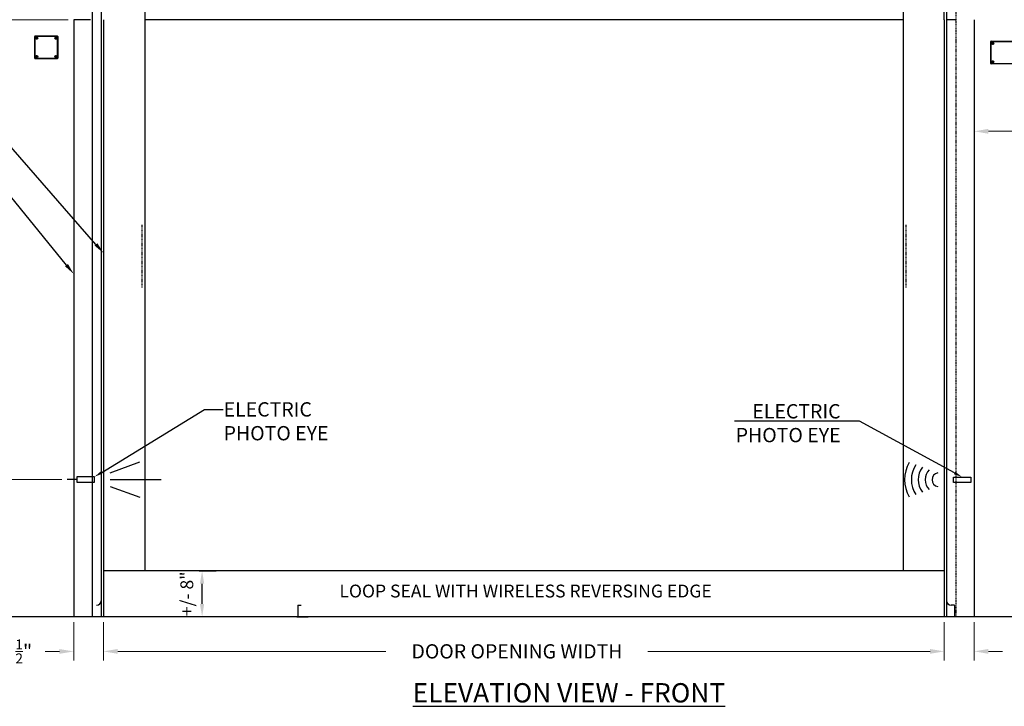
# Model space of a CAD drawing. Units: inches. Extents: x 1809 to 2204, y 892 to 1092.
# Drawn here: x 1900 to 2072, y 892 to 1012 of the extents above; entities that cross this region are included whole.
import ezdxf
from ezdxf import colors
from ezdxf.entities.mleader import LeaderData, LeaderLine
from ezdxf.math import Vec2, Vec3

# ---------------------------------------------------------------- set-up
doc = ezdxf.new("R2010")
doc.units = ezdxf.units.IN
doc.header["$MEASUREMENT"] = 0
doc.linetypes.add('HIDDEN2', pattern=[0.1875, 0.125, -0.0625])
doc.layers.get('0').update_dxf_attribs({"linetype": 'CONTINUOUS'})
doc.layers.get('Defpoints').update_dxf_attribs({"linetype": 'CONTINUOUS'})
for name, color, linetype in [('1', 255, 'CONTINUOUS'), ('M2 Freezer', 7, 'CONTINUOUS'), ('Vision - 10inch', 4, 'CONTINUOUS'), ('Vision - 10inch insulated curt', 7, 'CONTINUOUS')]:
    doc.layers.add(name, color=color, linetype=linetype)
doc.layers.add('Dimensions', color=150, linetype='CONTINUOUS', lineweight=20)
doc.styles.add('arial', font='arial.ttf')
doc.dimstyles.new('Dynaco', dxfattribs={"dimscale": 48, "dimtxt": 0.09375, "dimasz": 0.09375, "dimexe": 0.125, "dimexo": 0.0625, "dimgap": 0.0625, "dimtad": 1, "dimdec": 3, "dimzin": 3, "dimdsep": 46, "dimlunit": 4, "dimtxsty": 'arial', "dimcen": 0.09, "dimdle": 0.125, "dimclrd": 5, "dimclre": 5, "dimclrt": 1, "dimazin": 0, "dimtfac": 1, "dimtdec": 3, "dimtix": 1, "dimtmove": 0, "dimatfit": 3, "dimfxl": 0.125, "dimfrac": 2, "dimtolj": 1, "dimtzin": 0, "dimarcsym": 0})
doc.dimstyles.new('Imperial x32', dxfattribs={"dimscale": 32, "dimtxt": 0.078, "dimasz": 0.078, "dimexe": 0.05, "dimexo": 0.03, "dimgap": 0.04, "dimtad": 0, "dimdec": 4, "dimzin": 0, "dimdsep": 46, "dimlunit": 4, "dimtxsty": 'Standard', "dimcen": 0.09, "dimclrd": 256, "dimclre": 256, "dimclrt": 256, "dimadec": 0, "dimazin": 0, "dimtfac": 0.875, "dimtdec": 4, "dimtofl": 0, "dimtmove": 0, "dimatfit": 3, "dimfxl": 1, "dimtolj": 1, "dimtzin": 0, "dimlwd": -1, "dimlwe": -1, "dimarcsym": 0})

# ---------------------------------------------------------------- blocks, each defined once
blk = doc.blocks.new('*D39')
at = {"layer": 'Defpoints', "color": 0, "transparency": 16777216}
for p in [(1932.02, 915.56), (1932.99, 915.56), (1933.1, 907.55)]:
    blk.add_point(p, dxfattribs=at)
at = {"layer": 'M2 Freezer', "color": 7, "lineweight": -2, "transparency": 16777216}
for p, q in [((1931.49, 915.56), (1929.02, 915.56)), ((1932.02, 909.8), (1932.02, 913.31)), ((1931.6, 907.55), (1929.02, 907.55))]:
    blk.add_line(p, q, dxfattribs=at)
at = {"layer": 'M2 Freezer', "color": 7, "transparency": 16777216}
for points in [[(1931.64, 913.31), (1932.39, 913.31), (1932.02, 915.56)], [(1931.64, 909.8), (1932.39, 909.8), (1932.02, 907.55)]]:
    blk.add_solid(points, dxfattribs=at)
at = {"layer": 'M2 Freezer', "color": 7, "transparency": 16777216, "insert": (1929.35, 911.55), "char_height": 2.25, "attachment_point": 5, "rotation": 90, "style": 'arial'}
blk.add_mtext('\\A1;+/- 8"', dxfattribs=at)
blk = doc.blocks.new('Cross Pt Oval Head Screw - 10 mm top')
at = {"color": 0, "linetype": 'Continuous'}
for p, q in [((-2, 2), (-5, 2)), ((-2, 2), (-2, 5)), ((-2, 2), (-2, -2)), ((2, 2), (-2, 2)), ((2, 2), (2, 5)), ((2, 2), (5, 2)), ((2, 2), (2, -2)), ((-2, -2), (-5, -2)), ((-2, -2), (-2, -5)), ((2, -2), (-2, -2)), ((2, -2), (2, -5)), ((2, -2), (5, -2))]:
    blk.add_line(p, q, dxfattribs=at)
blk.add_circle((0, 0), 9.84, dxfattribs=at)
for start, end in [(158.8377, 201.1623), (68.8377, 111.1623), (338.8377, 21.1623), (248.8377, 291.1623)]:
    blk.add_arc((0, 0), 5.45, start, end, dxfattribs=at)
blk = doc.blocks.new('*D40')
at = {"layer": 'Defpoints', "color": 0, "transparency": 16777216}
for p in [(1886.4, 1011.95), (1909.57, 1011.95), (1886.4, 907.55)]:
    blk.add_point(p, dxfattribs=at)
at = {"layer": 'Dimensions', "transparency": 16777216}
for p, q in [((1908.61, 1011.95), (1884.8, 1011.95)), ((1886.4, 1009.45), (1886.4, 983.49)), ((1886.4, 910.04), (1886.4, 936))]:
    blk.add_line(p, q, dxfattribs=at)
for points in [[(1885.99, 1009.45), (1886.82, 1009.45), (1886.4, 1011.95)], [(1885.99, 910.04), (1886.82, 910.04), (1886.4, 907.55)]]:
    blk.add_solid(points, dxfattribs=at)
at = {"layer": 'Dimensions', "transparency": 16777216, "insert": (1886.4, 959.75), "char_height": 2.496, "attachment_point": 5, "rotation": 90}
blk.add_mtext('\\A1;DOOR OPENING HEIGHT', dxfattribs=at)
blk = doc.blocks.new('*D41')
at = {"layer": 'Defpoints', "color": 0, "transparency": 16777216}
for p in [(1886.4, 1036.51), (1912.77, 1036.51), (1909.57, 1011.95)]:
    blk.add_point(p, dxfattribs=at)
at = {"layer": 'Dimensions', "transparency": 16777216}
for p, q in [((1886.4, 1039.01), (1886.4, 1041.51)), ((1911.81, 1036.51), (1884.8, 1036.51)), ((1908.61, 1011.95), (1884.8, 1011.95)), ((1886.4, 1009.45), (1886.4, 1006.96))]:
    blk.add_line(p, q, dxfattribs=at)
for points in [[(1885.99, 1039.01), (1886.82, 1039.01), (1886.4, 1036.51)], [(1885.99, 1009.45), (1886.82, 1009.45), (1886.4, 1011.95)]]:
    blk.add_solid(points, dxfattribs=at)
at = {"layer": 'Dimensions', "transparency": 16777216, "insert": (1886.4, 1024.23), "char_height": 2.496, "attachment_point": 5, "rotation": 90}
blk.add_mtext('\\A1;2\' - 2 {\\H0.7x;\\S1/4;}"', dxfattribs=at)
blk = doc.blocks.new('*D43')
at = {"layer": 'Defpoints', "color": 0, "transparency": 16777216}
for p in [(2109.85, 992.43), (2067.02, 981.58), (2109.85, 981.53)]:
    blk.add_point(p, dxfattribs=at)
at = {"layer": 'Dimensions', "transparency": 16777216}
for p, q in [((2067.02, 982.54), (2067.02, 994.03)), ((2109.85, 982.49), (2109.85, 994.03)), ((2069.51, 992.43), (2081.01, 992.43)), ((2107.35, 992.43), (2097.72, 992.43))]:
    blk.add_line(p, q, dxfattribs=at)
for points in [[(2069.51, 992.85), (2069.51, 992.01), (2067.02, 992.43)], [(2107.35, 992.85), (2107.35, 992.01), (2109.85, 992.43)]]:
    blk.add_solid(points, dxfattribs=at)
at = {"layer": 'Dimensions', "transparency": 16777216, "insert": (2089.37, 992.43), "char_height": 2.496, "attachment_point": 5}
blk.add_mtext('\\A1;4\' - 0"', dxfattribs=at)
blk = doc.blocks.new('*D50')
at = {"layer": 'Defpoints', "color": 0, "transparency": 16777216}
for p in [(1909.57, 907.55), (1914.78, 907.55), (1914.78, 901.48)]:
    blk.add_point(p, dxfattribs=at)
at = {"layer": 'Dimensions', "transparency": 16777216}
for p, q in [((1909.57, 906.59), (1909.57, 899.88)), ((1914.78, 906.59), (1914.78, 899.88)), ((1907.07, 901.48), (1904.57, 901.48)), ((1917.27, 901.48), (1919.77, 901.48))]:
    blk.add_line(p, q, dxfattribs=at)
for points in [[(1907.07, 901.89), (1907.07, 901.06), (1909.57, 901.48)], [(1917.27, 901.89), (1917.27, 901.06), (1914.78, 901.48)]]:
    blk.add_solid(points, dxfattribs=at)
at = {"layer": 'Dimensions', "transparency": 16777216, "insert": (1899.51, 901.48), "char_height": 2.496, "attachment_point": 5}
blk.add_mtext('\\A1;5 {\\H0.7x;\\S1/2;}"', dxfattribs=at)
blk = doc.blocks.new('*D51')
at = {"layer": 'Defpoints', "color": 0, "transparency": 16777216}
for p in [(1914.78, 907.55), (2061.81, 907.55), (2061.81, 901.49)]:
    blk.add_point(p, dxfattribs=at)
at = {"layer": 'Dimensions', "transparency": 16777216}
for p, q in [((1914.78, 906.59), (1914.78, 899.89)), ((2061.81, 906.59), (2061.81, 899.89)), ((1917.27, 901.49), (1964.16, 901.49)), ((2059.31, 901.49), (2009.99, 901.49))]:
    blk.add_line(p, q, dxfattribs=at)
for points in [[(1917.27, 901.9), (1917.27, 901.07), (1914.78, 901.49)], [(2059.31, 901.9), (2059.31, 901.07), (2061.81, 901.49)]]:
    blk.add_solid(points, dxfattribs=at)
at = {"layer": 'Dimensions', "transparency": 16777216, "insert": (1987.08, 901.49), "char_height": 2.496, "attachment_point": 5}
blk.add_mtext('\\A1;DOOR OPENING WIDTH', dxfattribs=at)
blk = doc.blocks.new('*D52')
at = {"layer": 'Defpoints', "color": 0, "transparency": 16777216}
for p in [(2061.81, 907.55), (2067.02, 907.55), (2067.02, 901.49)]:
    blk.add_point(p, dxfattribs=at)
at = {"layer": 'Dimensions', "transparency": 16777216}
for p, q in [((2061.81, 906.59), (2061.81, 899.89)), ((2067.02, 906.59), (2067.02, 899.89)), ((2059.31, 901.49), (2056.82, 901.49)), ((2069.51, 901.49), (2072.01, 901.49))]:
    blk.add_line(p, q, dxfattribs=at)
for points in [[(2059.31, 901.9), (2059.31, 901.07), (2061.81, 901.49)], [(2069.51, 901.9), (2069.51, 901.07), (2067.02, 901.49)]]:
    blk.add_solid(points, dxfattribs=at)
at = {"layer": 'Dimensions', "transparency": 16777216, "insert": (2077.08, 901.49), "char_height": 2.496, "attachment_point": 5}
blk.add_mtext('\\A1;5 {\\H0.7x;\\S1/2;}"', dxfattribs=at)
blk = doc.blocks.new('*D53')
at = {"layer": 'Defpoints', "color": 0, "transparency": 16777216}
for p in [(1896.94, 931.53), (1908.45, 931.53), (1909.57, 907.55)]:
    blk.add_point(p, dxfattribs=at)
at = {"layer": 'Dimensions', "transparency": 16777216}
for p, q in [((1907.49, 931.53), (1895.34, 931.53)), ((1896.94, 929.04), (1896.94, 928.12)), ((1896.94, 910.04), (1896.94, 911.41)), ((1908.61, 907.55), (1895.34, 907.55))]:
    blk.add_line(p, q, dxfattribs=at)
for points in [[(1896.53, 929.04), (1897.36, 929.04), (1896.94, 931.53)], [(1896.53, 910.04), (1897.36, 910.04), (1896.94, 907.55)]]:
    blk.add_solid(points, dxfattribs=at)
at = {"layer": 'Dimensions', "transparency": 16777216, "insert": (1896.94, 919.76), "char_height": 2.496, "attachment_point": 5, "rotation": 90}
blk.add_mtext('\\A1;2\' - 0"', dxfattribs=at)

msp = doc.modelspace()

# ---------------------------------------------------------------- linework, layer by layer
at = {"layer": '1', "color": 1}
msp.add_line((2204.04416, 907.54674), (1808.91346, 907.54674), dxfattribs=at)
at = {"layer": 'M2 Freezer', "color": 5}
msp.add_line((2061.81022, 1011.94639), (2061.81022, 1027.77911), dxfattribs=at)
at = {"layer": 'M2 Freezer', "color": 7}
for p, q in [((1912.77182, 1020.18696), (1912.77182, 1009.65697)), ((1914.37439, 1020.57062), (1914.37439, 907.54674)), ((1912.53144, 1011.94737), (1909.56669, 1011.94737)), ((1909.56669, 1011.94737), (1909.56669, 907.54674)), ((1914.77503, 1011.94621), (1914.77503, 907.54674)), ((2054.59875, 1011.9463), (1921.98657, 1011.9463)), ((2061.81028, 1011.9463), (2061.81028, 907.54674)), ((2063.81349, 1011.94655), (2062.1133, 1011.94655)), ((1902.75564, 1005.20034), (1902.75564, 1009.02653)), ((1902.83472, 1009.10561), (1906.69205, 1009.10561)), ((1906.60224, 1009.01296), (1902.91753, 1009.01296)), ((1906.77113, 1009.02653), (1906.77113, 1005.20034)), ((1912.77182, 1009.65697), (1912.77182, 907.54674)), ((1902.83845, 1005.29666), (1902.83845, 1008.93388)), ((1906.68132, 1008.93388), (1906.68132, 1005.29666)), ((2069.93145, 1004.2872), (2069.93145, 1008.11339)), ((2070.01054, 1008.19247), (2073.86787, 1008.19247)), ((2070.01426, 1004.38352), (2070.01426, 1008.02074)), ((2073.77805, 1008.09982), (2070.09334, 1008.09982)), ((1906.69205, 1005.12126), (1902.83472, 1005.12126)), ((1902.91753, 1005.21758), (1906.60224, 1005.21758)), ((2073.86787, 1004.20812), (2070.01054, 1004.20812)), ((2070.09334, 1004.30444), (2073.77805, 1004.30444))]:
    msp.add_line(p, q, dxfattribs=at)
at = {"layer": 'M2 Freezer'}
for p, q in [((1921.98657, 1020.38728), (1921.98657, 915.55956)), ((2054.59875, 1020.38728), (2054.59875, 915.55956)), ((2062.21093, 1020.511), (2062.21093, 907.54674)), ((1915.93526, 932.72937), (1921.14863, 934.62688)), ((1910.13526, 931.53364), (1908.45081, 931.53364)), ((1910.13526, 932.00262), (1910.13526, 931.06466)), ((1913.1906, 932.00262), (1910.13526, 932.00262)), ((1913.1906, 931.06466), (1913.1906, 932.00262)), ((1915.93526, 931.53364), (1924.85549, 931.53364)), ((2063.39471, 931.03326), (2063.39471, 931.97122)), ((2063.39471, 931.97122), (2066.45005, 931.97122)), ((2066.45005, 931.97122), (2066.45005, 931.03326)), ((1910.13526, 931.06466), (1913.1906, 931.06466)), ((1915.93526, 930.33791), (1921.14863, 928.4404)), ((2066.45005, 931.03326), (2063.39471, 931.03326)), ((2061.81028, 915.55956), (1914.77503, 915.55956)), ((1931.48618, 915.55956), (1934.5007, 915.55956)), ((1948.76442, 909.54994), (1949.36538, 909.54994)), ((1948.76442, 909.54994), (1948.76442, 907.54674)), ((2063.61317, 909.54994), (2063.01221, 909.54994)), ((2063.61317, 909.54994), (2063.61317, 907.54674)), ((1948.32372, 907.54674), (1929.55523, 907.54674)), ((1948.5641, 907.54674), (1945.35897, 907.54674)), ((1948.5641, 907.54674), (1950.56731, 907.54674))]:
    msp.add_line(p, q, dxfattribs=at)
at = {"layer": 'M2 Freezer', "linetype": 'HIDDEN2'}
msp.add_line((2063.81349, 1015.88007), (2063.81349, 907.54674), dxfattribs=at)
at = {"layer": 'M2 Freezer', "linetype": 'Continuous'}
msp.add_line((2067.01862, 1011.95093), (2067.01862, 907.54674), dxfattribs=at)
at = {"layer": 'M2 Freezer', "color": 7}
for centre in [(1903.08991, 1008.71582), (1906.44742, 1008.71588), (2070.26572, 1007.80268), (1903.08987, 1005.48982), (1906.44718, 1005.48968), (2070.26569, 1004.57668)]:
    msp.add_circle(centre, 0.17625, dxfattribs=at)
for centre, start, end in [((1902.83472, 1009.02653), 90, 180), ((1902.91753, 1008.93388), 90, 180), ((1906.60224, 1008.93388), 0, 90), ((1906.69205, 1009.02653), 0, 90), ((2070.01054, 1008.11339), 90, 180), ((2070.09334, 1008.02074), 90, 180), ((1902.83472, 1005.20034), 180, 270), ((1902.91753, 1005.29666), 180, 270), ((1906.60224, 1005.29666), 270, 0), ((1906.69205, 1005.20034), 270, 0), ((2070.01054, 1004.2872), 180, 270), ((2070.09334, 1004.38352), 180, 270)]:
    msp.add_arc(centre, 0.07908, start, end, dxfattribs=at)
at = {"layer": 'M2 Freezer'}
for centre, radius, start, end in [((2060.87505, 931.50224), 6.02441, 149.9948131, 210.0051869), ((2060.87505, 931.50224), 4.82249, 147.4648562, 212.5351438), ((2060.87505, 931.50224), 3.62056, 143.1965817, 216.8034183), ((2060.87505, 931.50224), 2.41864, 134.3578435, 225.6421565), ((2060.87505, 931.50224), 1.21672, 100.6568863, 259.3431137), ((1913.5731, 910.35122), 0.80128, 270, 0), ((2063.01221, 910.35122), 0.80128, 180, 270)]:
    msp.add_arc(centre, radius, start, end, dxfattribs=at)
at = {"layer": 'Vision - 10inch', "linetype": 'HIDDEN2'}
for p, q in [((1921.48657, 976.04674), (1921.48657, 965.04674)), ((2055.09875, 976.04674), (2055.09875, 965.04674))]:
    msp.add_line(p, q, dxfattribs=at)
at = {"layer": 'Vision - 10inch'}
for p, q in [((1921.98657, 975.54674), (1921.98657, 965.54674)), ((2054.59875, 975.54674), (2054.59875, 965.54674))]:
    msp.add_line(p, q, dxfattribs=at)
at = {"layer": 'Vision - 10inch insulated curt', "linetype": 'HIDDEN2'}
for p, q in [((1921.48657, 976.04674), (1921.48657, 965.04674)), ((2055.09875, 976.04674), (2055.09875, 965.04674))]:
    msp.add_line(p, q, dxfattribs=at)
at = {"layer": 'Vision - 10inch insulated curt'}
for p, q in [((1921.98657, 975.54674), (1921.98657, 965.54674)), ((2054.59875, 975.54674), (2054.59875, 965.54674))]:
    msp.add_line(p, q, dxfattribs=at)

# ---------------------------------------------------------------- block references
at = {"layer": 'M2 Freezer', "color": 7, "xscale": 0.01381028146988683, "yscale": -0.01380012552158405, "zscale": 0.01381028146988683, "rotation": 180}
for p in [(1903.08902, 1008.71624), (1906.44521, 1008.71628), (2070.26484, 1007.8031), (1903.08928, 1005.48912), (1906.44752, 1005.48991), (2070.2651, 1004.57597)]:
    msp.add_blockref('Cross Pt Oval Head Screw - 10 mm top', p, dxfattribs=at)

# ---------------------------------------------------------------- texts
at = {"layer": '1', "attachment_point": 3, "style": 'arial'}
for s, insert, char_height, width in [('LOOP SEAL WITH WIRELESS REVERSING EDGE', (2021.1439, 913.16316), 2.25, 75.6171204), ('{\\LELEVATION VIEW - FRONT}', (2023.48254, 895.93132), 3.375, 62.4256105)]:
    msp.add_mtext(s, dxfattribs=dict(at, insert=insert, char_height=char_height, width=width))

# ---------------------------------------------------------------- dimensions: what is measured, and where the dimension line sits
at = {"layer": 'Dimensions'}
for base, p1, p2, text, override, picture, middle in [((1886.40352, 1036.51308), (1909.56669, 1011.94737), (1912.77182, 1036.51308), '2\' - 2 {\\H0.7x;\\S1/4;}"', {"dimdec": 2}, '*D41', (1886.40352, 1024.23023)), ((1886.40352, 1011.94737), (1886.40352, 907.54674), (1909.56669, 1011.94737), 'DOOR OPENING HEIGHT', {"dimse1": 1}, '*D40', (1886.40352, 959.74706))]:
    dim = msp.add_linear_dim(base=base, p1=p1, p2=p2, angle=90, text=text, dimstyle='Imperial x32', override=override, dxfattribs=at)
    dim.commit()
    dim.dimension.update_dxf_attribs({"geometry": picture, "text_midpoint": middle})
for base, p1, p2, text, picture, middle in [((2109.84643, 992.42952), (2067.01862, 981.57949), (2109.84643, 981.53472), '4\' - 0"', '*D43', (2089.36503, 992.42952)), ((1914.77503, 901.47513), (1909.56669, 907.54674), (1914.77503, 907.54674), '5 {\\H0.7x;\\S1/2;}"', '*D50', (1899.50909, 901.47513)), ((2061.81028, 901.48563), (1914.77503, 907.54674), (2061.81028, 907.54674), 'DOOR OPENING WIDTH', '*D51', (1987.07598, 901.48563)), ((2067.01862, 901.48563), (2061.81028, 907.54674), (2067.01862, 907.54674), '5 {\\H0.7x;\\S1/2;}"', '*D52', (2077.07622, 901.48563))]:
    dim = msp.add_linear_dim(base=base, p1=p1, p2=p2, text=text, dimstyle='Imperial x32', override={"dimdec": 2}, dxfattribs=at)
    dim.commit()
    dim.dimension.update_dxf_attribs({"geometry": picture, "text_midpoint": middle, "dimtype": 160})
dim = msp.add_linear_dim(base=(1896.94143, 931.53364), p1=(1909.56669, 907.54674), p2=(1908.45081, 931.53364), angle=90, text='2\' - 0"', dimstyle='Imperial x32', override={"dimdec": 2}, dxfattribs=at)
dim.commit()
dim.dimension.update_dxf_attribs({"geometry": '*D53', "text_midpoint": (1896.94143, 919.76396), "dimtype": 160})
at = {"layer": 'M2 Freezer'}
dim = msp.add_linear_dim(base=(1932.01622, 915.55956), p1=(1933.09845, 907.54674), p2=(1932.99344, 915.55956), angle=90, text='+/- 8"', dimstyle='Dynaco', override={"dimscale": 24, "dimclrd": 7, "dimclre": 7, "dimclrt": 7}, dxfattribs=at)
dim.commit()
dim.dimension.update_dxf_attribs({"geometry": '*D39', "text_midpoint": (1932.01622, 911.55315), "dimtype": 160})

# ---------------------------------------------------------------- leaders
ml = msp.add_multileader_mtext('Standard')
ml.set_content('Side Guide', color=256)
ml.set_leader_properties(color=256, linetype='ByLayer', lineweight=-1)
ml.build(insert=Vec2(0, 0))
ml.multileader.update_dxf_attribs({"text_right_attachment_type": 6, "dogleg_length": 0.12, "arrow_head_size": 2})
ctx = ml.context
ctx.base_point, ctx.char_height, ctx.arrow_head_size, ctx.landing_gap_size, ctx.plane_origin = Vec3(1860.27582, 1008.05822), 2.5, 2, 0.09, Vec3(1907.21466, 977.8789)
ctx.right_attachment, ctx.text_align_type = 6, 2
notes = []
notes.append((ctx, [(0, (1, 1, 0), (1884.05149, 1006.30822), (-1, 0), 2.76234, [(0, [(1914.77503, 971.14506)], 0, [])])]))
ctx.mtext.insert, ctx.mtext.alignment, ctx.mtext.flow_direction = Vec3(1881.19915, 1009.30822), 3, 5
ml = msp.add_multileader_mtext('Standard')
ml.set_content('Counterweight\\PCover', color=256)
ml.set_leader_properties(color=256, linetype='ByLayer', lineweight=-1)
ml.build(insert=Vec2(0, 0))
ml.multileader.update_dxf_attribs({"text_right_attachment_type": 6, "dogleg_length": 0.12, "arrow_head_size": 2})
ctx = ml.context
ctx.base_point, ctx.char_height, ctx.arrow_head_size, ctx.landing_gap_size, ctx.plane_origin = Vec3(1853.46119, 997.66895), 2.5, 2, 0.09, Vec3(1909.56669, 967.48963)
ctx.right_attachment, ctx.text_align_type = 6, 2
notes.append((ctx, [(0, (1, 1, 0), (1886.40352, 995.91895), (-1, 0), 2.76234, [(0, [(1909.56669, 967.48963)], 0, [])])]))
ctx.mtext.insert, ctx.mtext.width, ctx.mtext.alignment, ctx.mtext.flow_direction = Vec3(1883.55119, 998.91895), 0.790779, 3, 5
ml = msp.add_multileader_mtext('Standard')
ml.set_content('ELECTRIC\\PPHOTO EYE', color=256)
ml.set_leader_properties(color=256, linetype='ByLayer', lineweight=-1)
ml.build(insert=Vec2(0, 0))
ml.multileader.update_dxf_attribs({"text_right_attachment_type": 6, "dogleg_length": 0.12, "arrow_head_size": 1.5})
ctx = ml.context
ctx.base_point, ctx.char_height, ctx.arrow_head_size, ctx.landing_gap_size, ctx.plane_origin = Vec3(1935.69513, 943.80488), 2.5, 1.5, 0.09, Vec3(1924.85549, 931.53364)
ctx.right_attachment = 6
notes.append((ctx, [(0, (1, 1, 0), (1932.46283, 943.80488), (1, 0), 3.23229, [(0, [(1913.1906, 932.00262)], 0, [])])]))
ctx.mtext.insert, ctx.mtext.flow_direction = Vec3(1935.78513, 945.05488), 5
ml = msp.add_multileader_mtext('Standard')
ml.set_content('ELECTRIC\\PPHOTO EYE', color=256)
ml.set_leader_properties(color=256, linetype='ByLayer', lineweight=-1)
ml.build(insert=Vec2(0, 0))
ml.multileader.update_dxf_attribs({"text_right_attachment_type": 6, "dogleg_length": 0.12, "arrow_head_size": 1.5})
ctx = ml.context
ctx.base_point, ctx.char_height, ctx.arrow_head_size, ctx.landing_gap_size, ctx.plane_origin = Vec3(2021.91359, 943.47337), 2.5, 1.5, 0.09, Vec3(1992.18563, 857.94297)
ctx.right_attachment, ctx.text_align_type = 6, 2
notes.append((ctx, [(1, (1, 1, 0), (2046.99255, 941.72337), (-1, 0), 3.23229, [(0, [(2064.92238, 931.97122)], 0, [])])]))
ctx.mtext.insert, ctx.mtext.alignment, ctx.mtext.flow_direction = Vec3(2043.67026, 944.72337), 3, 5
for ctx, leaders in notes:
    for number, flags, end, landing, length, lines in leaders:
        leader = LeaderData()
        leader.index, (leader.has_last_leader_line, leader.has_dogleg_vector, leader.attachment_direction) = number, flags
        leader.last_leader_point, leader.dogleg_vector, leader.dogleg_length = Vec3(end), Vec3(landing), length
        for number, points, colour, breaks in lines:
            line = LeaderLine()
            line.index, line.vertices, line.color, line.breaks = number, Vec3.list(points), colors.encode_raw_color(colour), breaks
            leader.lines.append(line)
        ctx.leaders.append(leader)

doc.saveas('drawing.dxf')
